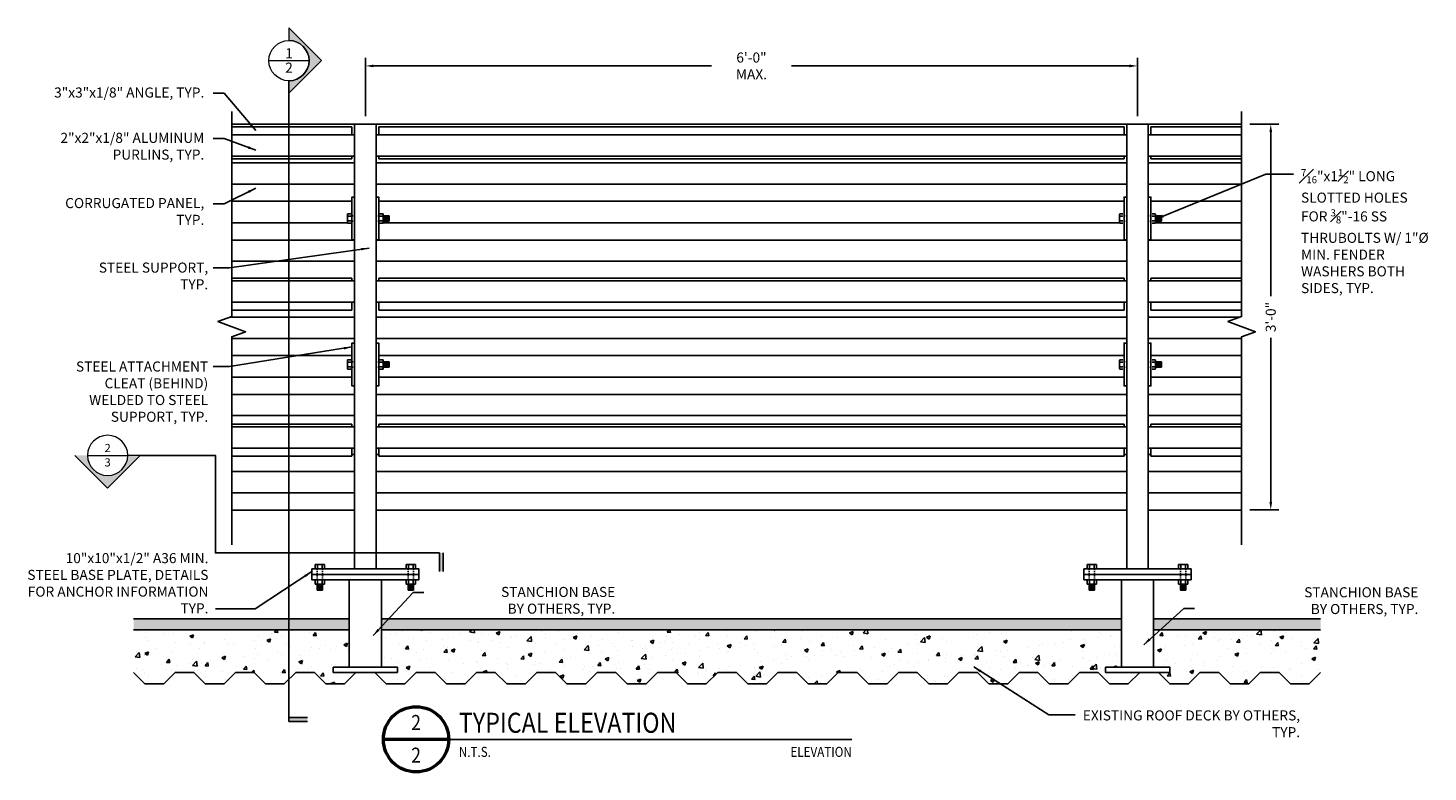
# Model space of a CAD drawing. Units: inches. Extents: x 83 to 2744, y -964 to 309.
# Drawn here: x 1243 to 1374, y -964 to -895 of the extents above; entities that cross this region are included whole.
import ezdxf
from ezdxf.enums import TextEntityAlignment as Align

# ---------------------------------------------------------------- set-up
doc = ezdxf.new("R2010")
doc.units = ezdxf.units.IN
doc.header["$MEASUREMENT"] = 0
doc.header["$PDMODE"] = 35
doc.linetypes.add('HIDDEN2', pattern=[0.1875, 0.125, -0.0625])
for name, color, linetype in [('01-detail', 7, 'Continuous'), ('02-detail', 3, 'Continuous'), ('03-DETAIL', 2, 'Continuous'), ('04-detail', 1, 'Continuous'), ('06-Detail', 13, 'Continuous'), ('12-Notes', 4, 'Continuous'), ('A-ANNO-NOTES', 4, 'Continuous')]:
    doc.layers.add(name, color=color, linetype=linetype)
doc.styles.add('FG-Note', font='simplex.shx', dxfattribs={"width": 0.85})
doc.styles.add('flbpeNormal', font='verdana.ttf')
doc.styles.add('Normal', font='verdana.ttf')
doc.dimstyles.new('API Standard', dxfattribs={"dimtxt": 0.09375, "dimasz": 0.09375, "dimexe": 0.0625, "dimexo": 0.0625, "dimgap": 0.03125, "dimtad": 1, "dimdec": 4, "dimzin": 3, "dimdsep": 46, "dimlunit": 4, "dimtxsty": 'FG-Note', "dimblk": 'ARCHTICK', "dimcen": 0, "dimdle": 0.0625, "dimclrd": 256, "dimclre": 256, "dimclrt": 256, "dimadec": 3, "dimazin": 1, "dimtfac": 1, "dimtdec": 4, "dimtix": 1, "dimtmove": 2, "dimatfit": 0, "dimfxl": 0, "dimfrac": 2, "dimtolj": 1, "dimtzin": 0, "dimlwd": -1, "dimlwe": -1, "dimarcsym": 0})
doc.dimstyles.new('Normal___12', dxfattribs={"dimscale": 12, "dimtxt": 0.078125, "dimasz": 0.03125, "dimexe": 0.0625, "dimexo": 0.0625, "dimgap": 0.03125, "dimtad": 0, "dimtoh": 1, "dimdec": 4, "dimzin": 3, "dimdsep": 46, "dimlunit": 4, "dimtxsty": 'flbpeNormal', "dimblk": 'DOT', "dimcen": 0.0625, "dimdle": 0.0625, "dimclrd": 91, "dimclre": 91, "dimclrt": 7, "dimadec": 0, "dimazin": 0, "dimtfac": 1, "dimtdec": 4, "dimtofl": 0, "dimtmove": 0, "dimatfit": 2, "dimfxl": 0, "dimfrac": 2, "dimtolj": 1, "dimtzin": 0, "dimarcsym": 0})
pattern_1 = [(50, (2e-13, -182.1762), (3.586301, -0.3137607), [0.375, -4.125]), (355, (2e-13, -182.176), (-0.693757, 3.760961), [0.3, -3.3]), (100.45144, (0.299, -182.2023), (2.892544, 3.4472), [0.318701, -3.5057106]), (46.1842, (2e-13, -181.176), (5.336207, -0.827596), [0.5625, -6.1875]), (96.63564, (0.4447, -181.245), (4.67331, 4.870593), [0.478052, -5.258569]), (351.18416, (2e-13, -181.176), (4.67331, 4.870593), [0.45, -4.95]), (21, (0.5, -181.4262), (2.984535, -2.0130945), [0.375, -4.125]), (326, (0.5, -181.426), (1.216577, 3.62575), [0.3, -3.3]), (71.45144, (0.7487, -181.594), (4.201112, 1.612656), [0.318701, -3.5057106]), (37.5, (2e-13, -182.1762), (0.0607993, 1.6644693), [0, -3.26, 0, -3.35, 0, -3.3125]), (7.5, (2e-13, -182.1762), (1.3153477, 1.9720586), [0, -1.91, 0, -3.185, 0, -1.2625]), (327.5, (-1.115, -182.1762), (2.6691122, -0.1127744), [0, -1.25, 0, -3.9, 0, -5.175]), (317.5, (-1.615, -182.1762), (2.915931, 0.500525), [0, -1.625, 0, -2.59, 0, -3.675])]

# ---------------------------------------------------------------- blocks, each defined once
blk = doc.blocks.new('*D85')
at = {"layer": '12-Notes', "lineweight": -2, "transparency": 16777216}
for p, q in [((1274.55, -902.95), (1274.55, -897.52)), ((1346.55, -902.95), (1346.55, -897.52)), ((1275.3, -898.27), (1306.82, -898.27)), ((1345.8, -898.27), (1314.28, -898.27))]:
    blk.add_line(p, q, dxfattribs=at)
at = {"layer": '12-Notes', "transparency": 16777216}
for points in [[(1275.3, -898.15), (1275.3, -898.4), (1274.55, -898.27)], [(1345.8, -898.15), (1345.8, -898.4), (1346.55, -898.27)]]:
    blk.add_solid(points, dxfattribs=at)
at = {"layer": 'Defpoints', "color": 0, "transparency": 16777216}
for p in [(1274.55, -898.27), (1274.55, -903.7), (1346.55, -903.7)]:
    blk.add_point(p, dxfattribs=at)
at = {"layer": '12-Notes', "transparency": 16777216, "insert": (1310.55, -898.27), "char_height": 0.9375, "attachment_point": 5, "style": 'FG-Note'}
blk.add_mtext('\\A1;6\'-0" MAX.', dxfattribs=at)
blk = doc.blocks.new('USALL_Medium_Bubble')
at = {"color": 4, "linetype": 'Continuous', "lineweight": 0, "ltscale": 0.75}
blk.add_line((-0.25, 0), (0.25, 0), dxfattribs=at)
blk.add_circle((0, 0), 0.25, dxfattribs=at)
blk = doc.blocks.new('*D86')
at = {"layer": '12-Notes', "lineweight": -2, "transparency": 16777216}
for p, q in [((1357.01, -903.7), (1359.72, -903.7)), ((1358.97, -904.45), (1358.97, -919.75)), ((1358.97, -938.95), (1358.97, -923.65)), ((1357.01, -939.7), (1359.72, -939.7))]:
    blk.add_line(p, q, dxfattribs=at)
at = {"layer": '12-Notes', "transparency": 16777216}
for points in [[(1358.85, -904.45), (1359.1, -904.45), (1358.97, -903.7)], [(1358.85, -938.95), (1359.1, -938.95), (1358.97, -939.7)]]:
    blk.add_solid(points, dxfattribs=at)
at = {"layer": 'Defpoints', "color": 0, "transparency": 16777216}
for p in [(1356.26, -903.7), (1358.97, -903.7), (1356.26, -939.7)]:
    blk.add_point(p, dxfattribs=at)
at = {"layer": '12-Notes', "transparency": 16777216, "insert": (1358.97, -921.7), "char_height": 0.938, "attachment_point": 5, "rotation": 90, "style": 'FG-Note'}
blk.add_mtext('\\A1;3\'-0"', dxfattribs=at)
blk = doc.blocks.new('_ArchTick')
at = {"color": 0, "linetype": 'ByBlock', "const_width": 0.15}
blk.add_lwpolyline([(-0.5, -0.5), (0.5, 0.5)], dxfattribs=at)
blk = doc.blocks.new('DrawLabel_Bubble')
at = {"color": 4, "linetype": 'Continuous', "lineweight": 50, "ltscale": 36}
blk.add_line((-0.125, 0), (-0.938, 0), dxfattribs=at)
blk.add_circle((-0.532, 0), 0.406, dxfattribs=at)
at = {"color": 7, "linetype": 'Continuous', "lineweight": 0, "ltscale": 36, "style": 'Normal'}
for tag, p in [('N', (-0.532, 0.203, 3)), ('PR', (-0.532, -0.203, 3))]:
    blk.add_attdef(tag, text='', height=0.188, dxfattribs=at).set_placement(p, align=Align.MIDDLE_CENTER)

msp = doc.modelspace()

# ---------------------------------------------------------------- hatches: boundary and pattern name
at = {"linetype": 'Continuous', "lineweight": 0}
for points in [[(1270.47417, -897.77995), (1267.42729, -894.73308), (1267.42729, -895.90495, -0.999694871), (1267.42844, -899.65495), (1267.42729, -900.82683)], [(1247.47033, -934.60587), (1248.64221, -934.60702, 0.999694871), (1252.39221, -934.60587), (1253.56408, -934.60587), (1250.51721, -937.65275)]]:
    msp.add_hatch(color=4, dxfattribs=at).paths.add_polyline_path(points)
at = {"layer": '06-Detail'}
h = msp.add_hatch(dxfattribs=at)
h.set_pattern_fill('AR-CONC', color=256, scale=0.5, style=0)
h.set_pattern_definition(pattern_1)
h.paths.add_polyline_path([(1273.04843, -950.86939), (1273.04843, -949.86939), (1252.93815, -949.86939), (1252.93815, -950.86939)])
h.paths.add_polyline_path([(1345.04843, -950.86939), (1345.04843, -949.86939), (1276.04843, -949.86939), (1276.04843, -950.86939)])
h.paths.add_polyline_path([(1363.61456, -950.86939), (1363.61456, -949.86939), (1348.04843, -949.86939), (1348.04843, -950.86939)])
h = msp.add_hatch(dxfattribs=at)
h.set_pattern_fill('AR-CONC', color=256, scale=0.5, style=0)
h.set_pattern_definition([(50, (566.7627, -775.21), (3.586301, -0.313761), [0.375, -4.125]), (355, (566.7627, -775.21), (-0.693757, 3.76096), [0.3, -3.3]), (100.4514, (567.0616, -775.236), (2.892547, 3.447198), [0.318701, -3.50571]), (46.1842, (566.7627, -774.21), (5.336205, -0.827595), [0.5625, -6.1875]), (96.6356, (567.2074, -774.279), (4.673314, 4.87059), [0.47805, -5.258565]), (351.1842, (566.763, -774.21), (4.67331, 4.870593), [0.45, -4.95]), (21, (567.2627, -774.46), (2.984535, -2.013094), [0.375, -4.125]), (326, (567.2627, -774.46), (1.216577, 3.62575), [0.3, -3.3]), (71.4514, (567.5115, -774.6276), (4.201113, 1.612652), [0.318701, -3.50571]), (37.5, (566.7627, -775.2099), (0.0607993, 1.6644693), [0, -3.26, 0, -3.35, 0, -3.3125]), (7.5, (566.7627, -775.2099), (1.3153477, 1.9720586), [0, -1.91, 0, -3.185, 0, -1.2625]), (327.5, (565.6477, -775.2099), (2.6691122, -0.1127744), [0, -1.25, 0, -3.9, 0, -5.175]), (317.5, (565.1477, -775.2099), (2.915931, 0.500525), [0, -1.625, 0, -2.59, 0, -3.675])])
h.paths.add_polyline_path([(1252.93815, -950.86939), (1252.93815, -954.86939), (1253.99881, -955.93005), (1255.74881, -955.93005), (1256.80947, -954.86939), (1258.55947, -954.86939), (1259.62013, -955.93005), (1261.37013, -955.93005), (1262.43079, -954.86939), (1264.18079, -954.86939), (1265.24145, -955.93005), (1266.99145, -955.93005), (1268.05211, -954.86939), (1269.80211, -954.86939), (1270.86277, -955.93005), (1272.61277, -955.93005), (1273.67343, -954.86939), (1271.54843, -954.86939), (1271.54843, -954.36939), (1273.04843, -954.36939), (1273.04843, -950.86939)])
h = msp.add_hatch(dxfattribs=at)
h.set_pattern_fill('AR-CONC', color=256, scale=0.5, style=0)
h.set_pattern_definition(pattern_1)
h.paths.add_polyline_path([(1276.04843, -950.86939), (1276.04843, -954.36939), (1277.54843, -954.36939), (1277.54843, -954.86939), (1275.42343, -954.86939), (1276.48409, -955.93005), (1278.23409, -955.93005), (1279.29475, -954.86939), (1281.04475, -954.86939), (1282.10541, -955.93005), (1283.85541, -955.93005), (1284.91607, -954.86939), (1286.66607, -954.86939), (1287.72673, -955.93005), (1289.47673, -955.93005), (1290.53739, -954.86939), (1292.28739, -954.86939), (1293.34805, -955.93005), (1295.09805, -955.93005), (1296.15871, -954.86939), (1297.90871, -954.86939), (1298.96937, -955.93005), (1300.71937, -955.93005), (1301.78003, -954.86939), (1303.53003, -954.86939), (1304.59069, -955.93005), (1306.34069, -955.93005), (1307.40135, -954.86939), (1309.15135, -954.86939), (1310.21201, -955.93005), (1311.96201, -955.93005), (1313.02267, -954.86939), (1314.77267, -954.86939), (1315.83333, -955.93005), (1317.58333, -955.93005), (1318.64399, -954.86939), (1320.39399, -954.86939), (1321.45465, -955.93005), (1323.20465, -955.93005), (1324.26532, -954.86939), (1326.01532, -954.86939), (1327.07598, -955.93005), (1328.82598, -955.93005), (1329.88664, -954.86939), (1331.63664, -954.86939), (1332.6973, -955.93005), (1334.4473, -955.93005), (1335.50796, -954.86939), (1337.25796, -954.86939), (1338.31862, -955.93005), (1340.06862, -955.93005), (1341.12928, -954.86939), (1342.87928, -954.86939), (1343.93994, -955.93005), (1345.68994, -955.93005), (1346.7506, -954.86939), (1343.54843, -954.86939), (1343.54843, -954.36939), (1345.04843, -954.36939), (1345.04843, -950.86939)])
h = msp.add_hatch(dxfattribs=at)
h.set_pattern_fill('AR-CONC', color=256, scale=0.5, style=0)
h.set_pattern_definition(pattern_1)
h.paths.add_polyline_path([(1349.54843, -954.36939), (1349.54843, -954.86939), (1348.5006, -954.86939), (1349.56126, -955.93005), (1351.31126, -955.93005), (1352.37192, -954.86939), (1354.12192, -954.86939), (1355.18258, -955.93005), (1356.93258, -955.93005), (1357.99324, -954.86939), (1359.74324, -954.86939), (1360.8039, -955.93005), (1362.5539, -955.93005), (1363.61456, -954.86939), (1363.61456, -950.86939), (1348.04843, -950.86939), (1348.04843, -954.36939)])
at = {"layer": '12-Notes'}
for points in [[(1281.80536, -943.71334), (1281.45169, -943.71334), (1281.45169, -945.43866), (1281.80536, -945.43866)], [(1269.15261, -959.42824), (1269.15261, -959.07457), (1267.42729, -959.07457), (1267.42729, -959.42824)]]:
    msp.add_hatch(color=256, dxfattribs=at).paths.add_polyline_path(points)

# ---------------------------------------------------------------- linework, layer by layer
at = {"color": 4, "linetype": 'Continuous', "lineweight": 0, "ltscale": 0.75}
for p, q in [((1267.42729, -894.73308), (1270.47417, -897.77995)), ((1267.42729, -894.73308), (1267.42729, -895.90495)), ((1270.47417, -897.77995), (1267.42729, -894.73308)), ((1267.42729, -900.82683), (1270.47417, -897.77995)), ((1267.42729, -900.82683), (1270.47417, -897.77995)), ((1267.42844, -899.65495), (1267.42729, -900.82683)), ((1247.47033, -934.60587), (1250.51721, -937.65275)), ((1250.51721, -937.65275), (1253.56408, -934.60587)), ((1253.56408, -934.60587), (1250.51721, -937.65275)), ((1253.56408, -934.60587), (1252.39221, -934.60587))]:
    msp.add_line(p, q, dxfattribs=at)
for centre, start, end in [((1267.42729, -897.77995), 270, 90), ((1250.51721, -934.60587), 180, 0)]:
    msp.add_arc(centre, 1.875, start, end, dxfattribs=at)
at = {"layer": '01-detail'}
for p, q in [((1252.93815, -949.86939), (1273.04843, -949.86939)), ((1276.04843, -949.86939), (1345.04843, -949.86939)), ((1348.04843, -949.86939), (1363.61456, -949.86939)), ((1253.99881, -955.93005), (1252.93815, -954.86939)), ((1255.74881, -955.93005), (1256.80947, -954.86939)), ((1256.80947, -954.86939), (1258.55947, -954.86939)), ((1259.62013, -955.93005), (1258.55947, -954.86939)), ((1261.37013, -955.93005), (1262.43079, -954.86939)), ((1262.43079, -954.86939), (1264.18079, -954.86939)), ((1265.24145, -955.93005), (1264.18079, -954.86939)), ((1266.99145, -955.93005), (1268.05211, -954.86939)), ((1268.05211, -954.86939), (1269.80211, -954.86939)), ((1270.86277, -955.93005), (1269.80211, -954.86939)), ((1272.61277, -955.93005), (1273.67343, -954.86939)), ((1273.67343, -954.86939), (1275.42343, -954.86939)), ((1276.48409, -955.93005), (1275.42343, -954.86939)), ((1278.23409, -955.93005), (1279.29475, -954.86939)), ((1279.29475, -954.86939), (1281.04475, -954.86939)), ((1282.10541, -955.93005), (1281.04475, -954.86939)), ((1283.85541, -955.93005), (1284.91607, -954.86939)), ((1284.91607, -954.86939), (1286.66607, -954.86939)), ((1287.72673, -955.93005), (1286.66607, -954.86939)), ((1289.47673, -955.93005), (1290.53739, -954.86939)), ((1290.53739, -954.86939), (1292.28739, -954.86939)), ((1293.34805, -955.93005), (1292.28739, -954.86939)), ((1295.09805, -955.93005), (1296.15871, -954.86939)), ((1296.15871, -954.86939), (1297.90871, -954.86939)), ((1298.96937, -955.93005), (1297.90871, -954.86939)), ((1300.71937, -955.93005), (1301.78003, -954.86939)), ((1301.78003, -954.86939), (1303.53003, -954.86939)), ((1304.59069, -955.93005), (1303.53003, -954.86939)), ((1306.34069, -955.93005), (1307.40135, -954.86939)), ((1307.40135, -954.86939), (1309.15135, -954.86939)), ((1310.21201, -955.93005), (1309.15135, -954.86939)), ((1311.96201, -955.93005), (1313.02267, -954.86939)), ((1313.02267, -954.86939), (1314.77267, -954.86939)), ((1315.83333, -955.93005), (1314.77267, -954.86939)), ((1317.58333, -955.93005), (1318.64399, -954.86939)), ((1318.64399, -954.86939), (1320.39399, -954.86939)), ((1321.45465, -955.93005), (1320.39399, -954.86939)), ((1323.20465, -955.93005), (1324.26532, -954.86939)), ((1324.26532, -954.86939), (1326.01532, -954.86939)), ((1327.07598, -955.93005), (1326.01532, -954.86939)), ((1328.82598, -955.93005), (1329.88664, -954.86939)), ((1329.88664, -954.86939), (1331.63664, -954.86939)), ((1332.6973, -955.93005), (1331.63664, -954.86939)), ((1334.4473, -955.93005), (1335.50796, -954.86939)), ((1335.50796, -954.86939), (1337.25796, -954.86939)), ((1338.31862, -955.93005), (1337.25796, -954.86939)), ((1340.06862, -955.93005), (1341.12928, -954.86939)), ((1341.12928, -954.86939), (1342.87928, -954.86939)), ((1343.93994, -955.93005), (1342.87928, -954.86939)), ((1345.68994, -955.93005), (1346.7506, -954.86939)), ((1346.7506, -954.86939), (1348.5006, -954.86939)), ((1349.56126, -955.93005), (1348.5006, -954.86939)), ((1351.31126, -955.93005), (1352.37192, -954.86939)), ((1352.37192, -954.86939), (1354.12192, -954.86939)), ((1355.18258, -955.93005), (1354.12192, -954.86939)), ((1356.93258, -955.93005), (1357.99324, -954.86939)), ((1357.99324, -954.86939), (1359.74324, -954.86939)), ((1360.8039, -955.93005), (1359.74324, -954.86939)), ((1362.5539, -955.93005), (1363.61456, -954.86939)), ((1253.99881, -955.93005), (1255.74881, -955.93005)), ((1259.62013, -955.93005), (1261.37013, -955.93005)), ((1265.24145, -955.93005), (1266.99145, -955.93005)), ((1270.86277, -955.93005), (1272.61277, -955.93005)), ((1276.48409, -955.93005), (1278.23409, -955.93005)), ((1282.10541, -955.93005), (1283.85541, -955.93005)), ((1287.72673, -955.93005), (1289.47673, -955.93005)), ((1293.34805, -955.93005), (1295.09805, -955.93005)), ((1298.96937, -955.93005), (1300.71937, -955.93005)), ((1304.59069, -955.93005), (1306.34069, -955.93005)), ((1310.21201, -955.93005), (1311.96201, -955.93005)), ((1315.83333, -955.93005), (1317.58333, -955.93005)), ((1321.45465, -955.93005), (1323.20465, -955.93005)), ((1327.07598, -955.93005), (1328.82598, -955.93005)), ((1332.6973, -955.93005), (1334.4473, -955.93005)), ((1338.31862, -955.93005), (1340.06862, -955.93005)), ((1343.93994, -955.93005), (1345.68994, -955.93005)), ((1349.56126, -955.93005), (1351.31126, -955.93005)), ((1355.18258, -955.93005), (1356.93258, -955.93005)), ((1360.8039, -955.93005), (1362.5539, -955.93005))]:
    msp.add_line(p, q, dxfattribs=at)
for points in [[(1275.54843, -945.20371), (1275.54843, -903.70371), (1273.54843, -903.70371), (1273.54843, -945.20371)], [(1347.54843, -945.20371), (1347.54843, -903.70371), (1345.54843, -903.70371), (1345.54843, -945.20371)], [(1269.54843, -945.20371), (1279.54843, -945.20371), (1279.54843, -945.70371), (1269.54843, -945.70371)], [(1341.54843, -945.20371), (1351.54843, -945.20371), (1351.54843, -945.70371), (1341.54843, -945.70371)]]:
    msp.add_lwpolyline(points, close=True, dxfattribs=at)
at = {"layer": '02-detail'}
for points in [[(1262.08728, -904.70371), (1273.54843, -904.70371)], [(1275.54843, -904.70371), (1345.54843, -904.70371)], [(1347.54843, -904.70371), (1356.25994, -904.70371)], [(1262.08728, -906.70371), (1273.54843, -906.70371)], [(1275.54843, -906.70371), (1345.54843, -906.70371)], [(1347.54843, -906.70371), (1356.25994, -906.70371)], [(1262.08728, -918.31701), (1273.54843, -918.31701)], [(1275.54843, -918.31701), (1345.54843, -918.31701)], [(1347.54843, -918.31701), (1356.25994, -918.31701)], [(1262.08728, -920.31701), (1273.54843, -920.31701)], [(1275.54843, -920.31701), (1345.54843, -920.31701)], [(1347.54843, -920.31701), (1356.25994, -920.31701)], [(1262.08728, -931.93031), (1273.54843, -931.93031)], [(1275.54843, -931.93031), (1345.54843, -931.93031)], [(1347.54843, -931.93031), (1356.25994, -931.93031)], [(1262.08728, -933.93031), (1273.54843, -933.93031)], [(1275.54843, -933.93031), (1345.54843, -933.93031)], [(1347.54843, -933.93031), (1356.25994, -933.93031)]]:
    msp.add_lwpolyline(points, dxfattribs=at)
at = {"layer": '03-DETAIL'}
for points in [[(1273.29843, -903.95371), (1262.08728, -903.95371)], [(1273.29843, -904.70371), (1273.29843, -903.95371)], [(1275.79843, -904.70371), (1275.79843, -903.95371)], [(1345.29843, -903.95371), (1275.79843, -903.95371)], [(1345.29843, -904.70371), (1345.29843, -903.95371)], [(1347.79843, -904.70371), (1347.79843, -903.95371)], [(1356.25994, -903.95371), (1347.79843, -903.95371)], [(1262.08728, -906.95371), (1273.29843, -906.95371)], [(1273.29843, -906.95371), (1273.29843, -906.70371)], [(1275.79843, -906.95371), (1275.79843, -906.70371)], [(1275.79843, -906.95371), (1345.29843, -906.95371)], [(1345.29843, -906.95371), (1345.29843, -906.70371)], [(1347.79843, -906.95371), (1347.79843, -906.70371)], [(1347.79843, -906.95371), (1356.25994, -906.95371)], [(1262.08728, -918.06701), (1273.29843, -918.06701)], [(1273.29843, -918.06701), (1273.29843, -918.31701)], [(1275.79843, -918.06701), (1345.29843, -918.06701)], [(1275.79843, -918.06701), (1275.79843, -918.31701)], [(1345.29843, -918.06701), (1345.29843, -918.31701)], [(1347.79843, -918.06701), (1356.25994, -918.06701)], [(1347.79843, -918.06701), (1347.79843, -918.31701)], [(1273.29843, -920.31701), (1273.29843, -921.06701)], [(1275.79843, -920.31701), (1275.79843, -921.06701)], [(1345.29843, -920.31701), (1345.29843, -921.06701)], [(1347.79843, -920.31701), (1347.79843, -921.06701)], [(1273.29843, -921.06701), (1262.08728, -921.06701)], [(1345.29843, -921.06701), (1275.79843, -921.06701)], [(1356.25994, -921.06701), (1347.79843, -921.06701)], [(1262.08728, -931.68031), (1273.29843, -931.68031)], [(1273.29843, -931.68031), (1273.29843, -931.93031)], [(1275.79843, -931.68031), (1345.29843, -931.68031)], [(1275.79843, -931.68031), (1275.79843, -931.93031)], [(1345.29843, -931.68031), (1345.29843, -931.93031)], [(1347.79843, -931.68031), (1356.25994, -931.68031)], [(1347.79843, -931.68031), (1347.79843, -931.93031)], [(1273.29843, -934.68031), (1262.08728, -934.68031)], [(1273.29843, -933.93031), (1273.29843, -934.68031)], [(1275.79843, -933.93031), (1275.79843, -934.68031)], [(1345.29843, -934.68031), (1275.79843, -934.68031)], [(1345.29843, -933.93031), (1345.29843, -934.68031)], [(1347.79843, -933.93031), (1347.79843, -934.68031)], [(1356.25994, -934.68031), (1347.79843, -934.68031)]]:
    msp.add_lwpolyline(points, dxfattribs=at)
at = {"layer": '04-detail'}
for p, q in [((1269.86542, -944.79992), (1269.902, -944.77959)), ((1269.86542, -944.79992), (1269.86542, -945.0926)), ((1269.902, -944.77959), (1270.69486, -944.77959)), ((1270.08193, -944.79992), (1270.04534, -944.77959)), ((1270.08193, -944.79992), (1270.11851, -944.77959)), ((1270.08193, -944.79992), (1270.08193, -945.0926)), ((1270.51494, -944.79992), (1270.47836, -944.77959)), ((1270.51494, -944.79992), (1270.55152, -944.77959)), ((1270.51494, -944.79992), (1270.51494, -945.0926)), ((1270.73144, -944.79992), (1270.69486, -944.77959)), ((1270.73144, -944.79992), (1270.73144, -945.0926)), ((1278.36542, -944.79992), (1278.402, -944.77959)), ((1278.36542, -944.79992), (1278.36542, -945.0926)), ((1279.19486, -944.77959), (1278.402, -944.77959)), ((1278.58193, -944.79992), (1278.54534, -944.77959)), ((1278.58193, -944.79992), (1278.61851, -944.77959)), ((1278.58193, -944.79992), (1278.58193, -945.0926)), ((1279.01494, -944.79992), (1278.97836, -944.77959)), ((1279.01494, -944.79992), (1279.05152, -944.77959)), ((1279.01494, -944.79992), (1279.01494, -945.0926)), ((1279.23144, -944.79992), (1279.19486, -944.77959)), ((1279.23144, -944.79992), (1279.23144, -945.0926)), ((1341.86542, -944.79992), (1341.902, -944.77959)), ((1341.86542, -944.79992), (1341.86542, -945.0926)), ((1341.902, -944.77959), (1342.69486, -944.77959)), ((1342.08193, -944.79992), (1342.04534, -944.77959)), ((1342.08193, -944.79992), (1342.11851, -944.77959)), ((1342.08193, -944.79992), (1342.08193, -945.0926)), ((1342.51494, -944.79992), (1342.47836, -944.77959)), ((1342.51494, -944.79992), (1342.55152, -944.77959)), ((1342.51494, -944.79992), (1342.51494, -945.0926)), ((1342.73144, -944.79992), (1342.69486, -944.77959)), ((1342.73144, -944.79992), (1342.73144, -945.0926)), ((1350.36542, -944.79992), (1350.402, -944.77959)), ((1350.36542, -944.79992), (1350.36542, -945.0926)), ((1351.19486, -944.77959), (1350.402, -944.77959)), ((1350.58193, -944.79992), (1350.54534, -944.77959)), ((1350.58193, -944.79992), (1350.61851, -944.77959)), ((1350.58193, -944.79992), (1350.58193, -945.0926)), ((1351.01494, -944.79992), (1350.97836, -944.77959)), ((1351.01494, -944.79992), (1351.05152, -944.77959)), ((1351.01494, -944.79992), (1351.01494, -945.0926)), ((1351.23144, -944.79992), (1351.19486, -944.77959)), ((1351.23144, -944.79992), (1351.23144, -945.0926)), ((1269.86542, -946.60751), (1269.86542, -946.31482)), ((1270.08193, -946.60751), (1270.08193, -946.31482)), ((1270.51494, -946.60751), (1270.51494, -946.31482)), ((1270.73144, -946.60751), (1270.73144, -946.31482)), ((1278.36542, -946.60751), (1278.36542, -946.31482)), ((1278.58193, -946.60751), (1278.58193, -946.31482)), ((1279.01494, -946.60751), (1279.01494, -946.31482)), ((1279.23144, -946.60751), (1279.23144, -946.31482)), ((1341.86542, -946.60751), (1341.86542, -946.31482)), ((1342.08193, -946.60751), (1342.08193, -946.31482)), ((1342.51494, -946.60751), (1342.51494, -946.31482)), ((1342.73144, -946.60751), (1342.73144, -946.31482)), ((1350.36542, -946.60751), (1350.36542, -946.31482)), ((1350.58193, -946.60751), (1350.58193, -946.31482)), ((1351.01494, -946.60751), (1351.01494, -946.31482)), ((1351.23144, -946.60751), (1351.23144, -946.31482)), ((1269.86542, -946.60751), (1269.902, -946.62783)), ((1269.902, -946.62783), (1270.69486, -946.62783)), ((1270.08193, -946.60751), (1270.04534, -946.62783)), ((1270.04843, -946.62783), (1270.04843, -947.18339)), ((1270.04843, -946.71518), (1270.45582, -946.62783)), ((1270.04843, -946.80254), (1270.54843, -946.69533)), ((1270.04843, -946.88989), (1270.54843, -946.78268)), ((1270.04843, -946.97724), (1270.54843, -946.87003)), ((1270.04843, -947.06459), (1270.54843, -946.95738)), ((1270.04843, -947.15195), (1270.54843, -947.04474)), ((1270.04843, -947.18339), (1270.54843, -947.18339)), ((1270.08193, -946.60751), (1270.11851, -946.62783)), ((1270.30919, -947.18339), (1270.54843, -947.13209)), ((1270.51494, -946.60751), (1270.47836, -946.62783)), ((1270.51494, -946.60751), (1270.55152, -946.62783)), ((1270.54843, -946.62783), (1270.54843, -947.18339)), ((1270.73144, -946.60751), (1270.69486, -946.62783)), ((1278.36542, -946.60751), (1278.402, -946.62783)), ((1279.19486, -946.62783), (1278.402, -946.62783)), ((1278.58193, -946.60751), (1278.54534, -946.62783)), ((1278.54843, -946.62783), (1278.54843, -947.18339)), ((1279.04843, -946.80254), (1278.54843, -946.69533)), ((1279.04843, -946.88989), (1278.54843, -946.78268)), ((1279.04843, -946.97724), (1278.54843, -946.87003)), ((1279.04843, -947.06459), (1278.54843, -946.95738)), ((1279.04843, -947.15195), (1278.54843, -947.04474)), ((1278.78767, -947.18339), (1278.54843, -947.13209)), ((1279.04843, -947.18339), (1278.54843, -947.18339)), ((1278.58193, -946.60751), (1278.61851, -946.62783)), ((1279.04843, -946.71518), (1278.64104, -946.62783)), ((1279.01494, -946.60751), (1278.97836, -946.62783)), ((1279.01494, -946.60751), (1279.05152, -946.62783)), ((1279.04843, -946.62783), (1279.04843, -947.18339)), ((1279.23144, -946.60751), (1279.19486, -946.62783)), ((1341.86542, -946.60751), (1341.902, -946.62783)), ((1341.902, -946.62783), (1342.69486, -946.62783)), ((1342.08193, -946.60751), (1342.04534, -946.62783)), ((1342.04843, -946.62783), (1342.04843, -947.18339)), ((1342.04843, -946.71518), (1342.45582, -946.62783)), ((1342.04843, -946.80254), (1342.54843, -946.69533)), ((1342.04843, -946.88989), (1342.54843, -946.78268)), ((1342.04843, -946.97724), (1342.54843, -946.87003)), ((1342.04843, -947.06459), (1342.54843, -946.95738)), ((1342.04843, -947.15195), (1342.54843, -947.04474)), ((1342.04843, -947.18339), (1342.54843, -947.18339)), ((1342.08193, -946.60751), (1342.11851, -946.62783)), ((1342.30919, -947.18339), (1342.54843, -947.13209)), ((1342.51494, -946.60751), (1342.47836, -946.62783)), ((1342.51494, -946.60751), (1342.55152, -946.62783)), ((1342.54843, -946.62783), (1342.54843, -947.18339)), ((1342.73144, -946.60751), (1342.69486, -946.62783)), ((1350.36542, -946.60751), (1350.402, -946.62783)), ((1351.19486, -946.62783), (1350.402, -946.62783)), ((1350.58193, -946.60751), (1350.54534, -946.62783)), ((1350.54843, -946.62783), (1350.54843, -947.18339)), ((1351.04843, -946.80254), (1350.54843, -946.69533)), ((1351.04843, -946.88989), (1350.54843, -946.78268)), ((1351.04843, -946.97724), (1350.54843, -946.87003)), ((1351.04843, -947.06459), (1350.54843, -946.95738)), ((1351.04843, -947.15195), (1350.54843, -947.04474)), ((1350.78767, -947.18339), (1350.54843, -947.13209)), ((1351.04843, -947.18339), (1350.54843, -947.18339)), ((1350.58193, -946.60751), (1350.61851, -946.62783)), ((1351.04843, -946.71518), (1350.64104, -946.62783)), ((1351.01494, -946.60751), (1350.97836, -946.62783)), ((1351.01494, -946.60751), (1351.05152, -946.62783)), ((1351.04843, -946.62783), (1351.04843, -947.18339)), ((1351.23144, -946.60751), (1351.19486, -946.62783))]:
    msp.add_line(p, q, dxfattribs=at)
for points in [[(1356.25994, -903.70371), (1262.08728, -903.70371)], [(1273.29843, -910.89106), (1262.08728, -910.89106)], [(1273.54843, -910.51036), (1273.29843, -910.51036), (1273.29843, -914.51036), (1273.54843, -914.51036)], [(1275.54843, -910.51036), (1275.79843, -910.51036), (1275.79843, -914.51036), (1275.54843, -914.51036)], [(1345.29843, -910.89106), (1275.79843, -910.89106)], [(1345.54843, -910.51036), (1345.29843, -910.51036), (1345.29843, -914.51036), (1345.54843, -914.51036)], [(1347.54843, -910.51036), (1347.79843, -910.51036), (1347.79843, -914.51036), (1347.54843, -914.51036)], [(1356.25994, -910.89106), (1347.79843, -910.89106)], [(1272.87963, -912.91637), (1262.08728, -912.91637)], [(1344.87963, -912.91637), (1276.21723, -912.91637)], [(1356.25994, -912.91637), (1348.21723, -912.91637)], [(1273.54843, -924.12366), (1273.29843, -924.12366), (1273.29843, -928.12366), (1273.54843, -928.12366)], [(1275.54843, -924.12366), (1275.79843, -924.12366), (1275.79843, -928.12366), (1275.54843, -928.12366)], [(1345.54843, -924.12366), (1345.29843, -924.12366), (1345.29843, -928.12366), (1345.54843, -928.12366)], [(1347.54843, -924.12366), (1347.79843, -924.12366), (1347.79843, -928.12366), (1347.54843, -928.12366)], [(1273.29843, -925.29106), (1262.08728, -925.29106)], [(1345.29843, -925.29106), (1275.79843, -925.29106)], [(1356.25994, -925.29106), (1347.79843, -925.29106)], [(1273.29843, -927.31637), (1262.08728, -927.31637)], [(1345.29843, -927.31637), (1275.79843, -927.31637)], [(1356.25994, -927.31637), (1347.79843, -927.31637)], [(1273.54843, -934.51637), (1273.29843, -934.51637)], [(1275.79843, -934.51637), (1275.54843, -934.51637)], [(1345.54843, -934.51637), (1345.29843, -934.51637)], [(1347.79843, -934.51637), (1347.54843, -934.51637)], [(1273.54843, -939.70371), (1262.08728, -939.70371)], [(1345.54843, -939.70371), (1275.54843, -939.70371)], [(1356.25994, -939.70371), (1347.54843, -939.70371)]]:
    msp.add_lwpolyline(points, dxfattribs=at)
at = {"layer": '06-Detail'}
for p, q in [((1272.89464, -912.07735), (1272.87431, -912.11393)), ((1272.87431, -912.90679), (1272.87431, -912.11393)), ((1272.89464, -912.29385), (1272.87431, -912.25727)), ((1272.89464, -912.29385), (1272.87431, -912.33044)), ((1272.89464, -912.07735), (1273.18732, -912.07735)), ((1272.89464, -912.29385), (1273.18732, -912.29385)), ((1276.20223, -912.07735), (1275.90954, -912.07735)), ((1276.20223, -912.29385), (1275.90954, -912.29385)), ((1276.20223, -912.07735), (1276.22255, -912.11393)), ((1276.20223, -912.29385), (1276.22255, -912.25727)), ((1276.20223, -912.29385), (1276.22255, -912.33044)), ((1276.22255, -912.90679), (1276.22255, -912.11393)), ((1276.22255, -912.26036), (1276.77811, -912.26036)), ((1276.3099, -912.76036), (1276.22255, -912.35297)), ((1276.39726, -912.76036), (1276.29005, -912.26036)), ((1276.48461, -912.76036), (1276.3774, -912.26036)), ((1276.57196, -912.76036), (1276.46475, -912.26036)), ((1276.65932, -912.76036), (1276.5521, -912.26036)), ((1276.74667, -912.76036), (1276.63946, -912.26036)), ((1276.77811, -912.4996), (1276.72681, -912.26036)), ((1276.77811, -912.76036), (1276.77811, -912.26036)), ((1344.89464, -912.07735), (1344.87431, -912.11393)), ((1344.87431, -912.90679), (1344.87431, -912.11393)), ((1344.89464, -912.29385), (1344.87431, -912.25727)), ((1344.89464, -912.29385), (1344.87431, -912.33044)), ((1344.89464, -912.07735), (1345.18732, -912.07735)), ((1344.89464, -912.29385), (1345.18732, -912.29385)), ((1348.20223, -912.07735), (1347.90954, -912.07735)), ((1348.20223, -912.29385), (1347.90954, -912.29385)), ((1348.20223, -912.07735), (1348.22255, -912.11393)), ((1348.20223, -912.29385), (1348.22255, -912.25727)), ((1348.20223, -912.29385), (1348.22255, -912.33044)), ((1348.22255, -912.90679), (1348.22255, -912.11393)), ((1348.22255, -912.26036), (1348.77811, -912.26036)), ((1348.3099, -912.76036), (1348.22255, -912.35297)), ((1348.39726, -912.76036), (1348.29005, -912.26036)), ((1348.48461, -912.76036), (1348.3774, -912.26036)), ((1348.57196, -912.76036), (1348.46475, -912.26036)), ((1348.65932, -912.76036), (1348.5521, -912.26036)), ((1348.74667, -912.76036), (1348.63946, -912.26036)), ((1348.77811, -912.4996), (1348.72681, -912.26036)), ((1348.77811, -912.76036), (1348.77811, -912.26036)), ((1272.89464, -912.72687), (1272.87431, -912.69028)), ((1272.89464, -912.72687), (1272.87431, -912.76345)), ((1272.89464, -912.94337), (1272.87431, -912.90679)), ((1272.89464, -912.72687), (1273.18732, -912.72687)), ((1272.89464, -912.94337), (1273.18732, -912.94337)), ((1276.20223, -912.72687), (1275.90954, -912.72687)), ((1276.20223, -912.94337), (1275.90954, -912.94337)), ((1276.20223, -912.72687), (1276.22255, -912.69028)), ((1276.20223, -912.72687), (1276.22255, -912.76345)), ((1276.20223, -912.94337), (1276.22255, -912.90679)), ((1276.22255, -912.76036), (1276.77811, -912.76036)), ((1344.89464, -912.72687), (1344.87431, -912.69028)), ((1344.89464, -912.72687), (1344.87431, -912.76345)), ((1344.89464, -912.94337), (1344.87431, -912.90679)), ((1344.89464, -912.72687), (1345.18732, -912.72687)), ((1344.89464, -912.94337), (1345.18732, -912.94337)), ((1348.20223, -912.72687), (1347.90954, -912.72687)), ((1348.20223, -912.94337), (1347.90954, -912.94337)), ((1348.20223, -912.72687), (1348.22255, -912.69028)), ((1348.20223, -912.72687), (1348.22255, -912.76345)), ((1348.20223, -912.94337), (1348.22255, -912.90679)), ((1348.22255, -912.76036), (1348.77811, -912.76036)), ((1272.89464, -925.69065), (1272.87431, -925.72723)), ((1272.87431, -926.52009), (1272.87431, -925.72723)), ((1272.89464, -925.90715), (1272.87431, -925.87057)), ((1272.89464, -925.90715), (1272.87431, -925.94373)), ((1272.89464, -926.34016), (1272.87431, -926.30358)), ((1272.89464, -926.34016), (1272.87431, -926.37675)), ((1272.89464, -926.55667), (1272.87431, -926.52009)), ((1272.89464, -925.69065), (1273.18732, -925.69065)), ((1272.89464, -925.90715), (1273.18732, -925.90715)), ((1272.89464, -926.34016), (1273.18732, -926.34016)), ((1272.89464, -926.55667), (1273.18732, -926.55667)), ((1276.20223, -925.69065), (1275.90954, -925.69065)), ((1276.20223, -925.90715), (1275.90954, -925.90715)), ((1276.20223, -926.34016), (1275.90954, -926.34016)), ((1276.20223, -926.55667), (1275.90954, -926.55667)), ((1276.20223, -925.69065), (1276.22255, -925.72723)), ((1276.20223, -925.90715), (1276.22255, -925.87057)), ((1276.20223, -925.90715), (1276.22255, -925.94373)), ((1276.20223, -926.34016), (1276.22255, -926.30358)), ((1276.20223, -926.34016), (1276.22255, -926.37675)), ((1276.20223, -926.55667), (1276.22255, -926.52009)), ((1276.22255, -926.52009), (1276.22255, -925.72723)), ((1276.22255, -925.87366), (1276.77811, -925.87366)), ((1276.3099, -926.37366), (1276.22255, -925.96627)), ((1276.22255, -926.37366), (1276.77811, -926.37366)), ((1276.39726, -926.37366), (1276.29005, -925.87366)), ((1276.48461, -926.37366), (1276.3774, -925.87366)), ((1276.57196, -926.37366), (1276.46475, -925.87366)), ((1276.65932, -926.37366), (1276.5521, -925.87366)), ((1276.74667, -926.37366), (1276.63946, -925.87366)), ((1276.77811, -926.1129), (1276.72681, -925.87366)), ((1276.77811, -926.37366), (1276.77811, -925.87366)), ((1344.89464, -925.69065), (1344.87431, -925.72723)), ((1344.87431, -926.52009), (1344.87431, -925.72723)), ((1344.89464, -925.90715), (1344.87431, -925.87057)), ((1344.89464, -925.90715), (1344.87431, -925.94373)), ((1344.89464, -926.34016), (1344.87431, -926.30358)), ((1344.89464, -926.34016), (1344.87431, -926.37675)), ((1344.89464, -926.55667), (1344.87431, -926.52009)), ((1344.89464, -925.69065), (1345.18732, -925.69065)), ((1344.89464, -925.90715), (1345.18732, -925.90715)), ((1344.89464, -926.34016), (1345.18732, -926.34016)), ((1344.89464, -926.55667), (1345.18732, -926.55667)), ((1348.20223, -925.69065), (1347.90954, -925.69065)), ((1348.20223, -925.90715), (1347.90954, -925.90715)), ((1348.20223, -926.34016), (1347.90954, -926.34016)), ((1348.20223, -926.55667), (1347.90954, -926.55667)), ((1348.20223, -925.69065), (1348.22255, -925.72723)), ((1348.20223, -925.90715), (1348.22255, -925.87057)), ((1348.20223, -925.90715), (1348.22255, -925.94373)), ((1348.20223, -926.34016), (1348.22255, -926.30358)), ((1348.20223, -926.34016), (1348.22255, -926.37675)), ((1348.20223, -926.55667), (1348.22255, -926.52009)), ((1348.22255, -926.52009), (1348.22255, -925.72723)), ((1348.22255, -925.87366), (1348.77811, -925.87366)), ((1348.3099, -926.37366), (1348.22255, -925.96627)), ((1348.22255, -926.37366), (1348.77811, -926.37366)), ((1348.39726, -926.37366), (1348.29005, -925.87366)), ((1348.48461, -926.37366), (1348.3774, -925.87366)), ((1348.57196, -926.37366), (1348.46475, -925.87366)), ((1348.65932, -926.37366), (1348.5521, -925.87366)), ((1348.74667, -926.37366), (1348.63946, -925.87366)), ((1348.77811, -926.1129), (1348.72681, -925.87366)), ((1348.77811, -926.37366), (1348.77811, -925.87366)), ((1273.04843, -954.36939), (1273.04843, -946.20371)), ((1276.04843, -954.36939), (1276.04843, -946.20371)), ((1345.04843, -954.36939), (1345.04843, -946.20371)), ((1348.04843, -954.36939), (1348.04843, -946.20371)), ((1252.93815, -950.86939), (1273.04843, -950.86939)), ((1276.04843, -950.86939), (1345.04843, -950.86939)), ((1348.04843, -950.86939), (1363.61456, -950.86939)), ((1271.54843, -954.36939), (1277.54843, -954.36939)), ((1271.54843, -954.86939), (1271.54843, -954.36939)), ((1271.54843, -954.86939), (1277.54843, -954.86939)), ((1277.54843, -954.36939), (1277.54843, -954.86939)), ((1343.54843, -954.36939), (1349.54843, -954.36939)), ((1343.54843, -954.86939), (1343.54843, -954.36939)), ((1343.54843, -954.86939), (1349.54843, -954.86939)), ((1349.54843, -954.36939), (1349.54843, -954.86939))]:
    msp.add_line(p, q, dxfattribs=at)
at = {"layer": '06-Detail', "linetype": 'HIDDEN2', "ltscale": 0.1}
for p, q in [((1273.29843, -912.26036), (1273.54843, -912.26036)), ((1275.54843, -912.26036), (1275.79843, -912.26036)), ((1345.29843, -912.26036), (1345.54843, -912.26036)), ((1347.54843, -912.26036), (1347.79843, -912.26036)), ((1273.29843, -912.76036), (1273.54843, -912.76036)), ((1275.54843, -912.76036), (1275.79843, -912.76036)), ((1345.29843, -912.76036), (1345.54843, -912.76036)), ((1347.54843, -912.76036), (1347.79843, -912.76036)), ((1273.29843, -925.87366), (1273.54843, -925.87366)), ((1273.29843, -926.37366), (1273.54843, -926.37366)), ((1275.54843, -925.87366), (1275.79843, -925.87366)), ((1275.54843, -926.37366), (1275.79843, -926.37366)), ((1345.29843, -925.87366), (1345.54843, -925.87366)), ((1345.29843, -926.37366), (1345.54843, -926.37366)), ((1347.54843, -925.87366), (1347.79843, -925.87366)), ((1347.54843, -926.37366), (1347.79843, -926.37366)), ((1270.04843, -945.20371), (1270.04843, -946.20371)), ((1270.54843, -945.20371), (1270.54843, -946.20371)), ((1278.54843, -945.20371), (1278.54843, -946.20371)), ((1279.04843, -945.20371), (1279.04843, -946.20371)), ((1342.04843, -945.20371), (1342.04843, -946.20371)), ((1342.54843, -945.20371), (1342.54843, -946.20371)), ((1350.54843, -945.20371), (1350.54843, -946.20371)), ((1351.04843, -945.20371), (1351.04843, -946.20371))]:
    msp.add_line(p, q, dxfattribs=at)
at = {"layer": '06-Detail'}
for points in [[(1273.54843, -907.31637), (1262.08728, -907.31637)], [(1345.54843, -907.31637), (1275.54843, -907.31637)], [(1356.25994, -907.31637), (1347.54843, -907.31637)], [(1273.54843, -909.29106), (1262.08728, -909.29106)], [(1345.54843, -909.29106), (1275.54843, -909.29106)], [(1356.25994, -909.29106), (1347.54843, -909.29106)], [(1273.54843, -914.51637), (1262.08728, -914.51637)], [(1345.54843, -914.51637), (1275.54843, -914.51637)], [(1356.25994, -914.51637), (1347.54843, -914.51637)], [(1273.54843, -916.49106), (1262.08728, -916.49106)], [(1345.54843, -916.49106), (1275.54843, -916.49106)], [(1356.25994, -916.49106), (1347.54843, -916.49106)], [(1273.54843, -921.71637), (1261.93518, -921.71637)], [(1345.54843, -921.71637), (1275.54843, -921.71637)], [(1356.10785, -921.71637), (1347.54843, -921.71637)], [(1273.54843, -923.69106), (1262.08728, -923.69106)], [(1345.54843, -923.69106), (1275.54843, -923.69106)], [(1356.25994, -923.69106), (1347.54843, -923.69106)], [(1273.54843, -928.91637), (1262.08728, -928.91637)], [(1345.54843, -928.91637), (1275.54843, -928.91637)], [(1356.25994, -928.91637), (1347.54843, -928.91637)], [(1273.54843, -930.89106), (1262.08728, -930.89106)], [(1345.54843, -930.89106), (1275.54843, -930.89106)], [(1356.25994, -930.89106), (1347.54843, -930.89106)], [(1273.54843, -936.11637), (1262.08728, -936.11637)], [(1345.54843, -936.11637), (1275.54843, -936.11637)], [(1356.25994, -936.11637), (1347.54843, -936.11637)], [(1273.54843, -938.09106), (1262.08728, -938.09106)], [(1345.54843, -938.09106), (1275.54843, -938.09106)], [(1356.25994, -938.09106), (1347.54843, -938.09106)], [(1269.54843, -945.70371), (1269.54843, -946.20371), (1279.54843, -946.20371), (1279.54843, -945.70371)], [(1341.54843, -945.70371), (1341.54843, -946.20371), (1351.54843, -946.20371), (1351.54843, -945.70371)]]:
    msp.add_lwpolyline(points, dxfattribs=at)
at = {"layer": '12-Notes'}
for p, q in [((1267.42729, -899.65495), (1267.42729, -959.42824)), ((1281.45169, -943.71334), (1281.45169, -945.43866)), ((1281.80536, -943.71334), (1281.80536, -945.43866)), ((1269.15261, -959.07457), (1267.42729, -959.07457)), ((1269.15261, -959.42824), (1267.42729, -959.42824))]:
    msp.add_line(p, q, dxfattribs=at)
at = {"layer": '12-Notes', "linetype": 'Continuous', "ltscale": 0.75}
msp.add_line((1319.90506, -961.09919), (1282.32535, -961.09789), dxfattribs=at)
at = {"layer": '12-Notes', "linetype": 'Continuous'}
for points in [[(1262.08728, -902.52766), (1262.08728, -921.66101), (1260.7994, -922.12976), (1263.37516, -923.06726), (1262.08728, -923.53601), (1262.08728, -942.94098)], [(1356.25994, -902.52766), (1356.25994, -921.66101), (1354.97206, -922.12976), (1357.54782, -923.06726), (1356.25994, -923.53601), (1356.25994, -942.94098)]]:
    msp.add_lwpolyline(points, dxfattribs=at)
at = {"layer": '12-Notes'}
msp.add_lwpolyline([(1253.56408, -934.60587), (1260.56625, -934.60587), (1260.56625, -943.71334), (1281.45169, -943.71334)], dxfattribs=at)

# ---------------------------------------------------------------- block references
at = {"linetype": 'Continuous', "xscale": 7.5, "yscale": 7.5, "zscale": 7.5}
msp.add_blockref('USALL_Medium_Bubble', (1267.42729, -897.77995), dxfattribs=at)
at = {"linetype": 'Continuous', "xscale": -7.5, "yscale": 7.5, "zscale": 7.5, "rotation": 180}
msp.add_blockref('USALL_Medium_Bubble', (1250.51835, -934.60587), dxfattribs=at)
at = {"layer": '12-Notes', "linetype": 'Continuous', "lineweight": 50, "ltscale": 0.75}
ref = msp.add_blockref('DrawLabel_Bubble', (1283.26657, -961.09828), dxfattribs=dict(at, xscale=7.500000000000369, yscale=7.500000000000369, zscale=7.500000000000369, rotation=0.007455655322443356))
ref.add_attrib('PR', '2', dxfattribs={"layer": '0', "linetype": 'Continuous', "lineweight": 0, "ltscale": 36, "height": 1.40694, "rotation": 0.0074557, "style": 'FG-Note', "width": 0.851562}).set_placement((1279.2783, -963.71847, 22.50001), align=Align.BOTTOM_CENTER)
ref.add_attrib('N', '2', dxfattribs={"layer": '0', "linetype": 'Continuous', "lineweight": 0, "ltscale": 36, "height": 1.40694, "rotation": 0.0074557, "style": 'FG-Note', "width": 0.851562}).set_placement((1279.27791, -960.67123, 22.50001), align=Align.BOTTOM_CENTER)

# ---------------------------------------------------------------- texts
at = {"layer": '12-Notes', "linetype": 'Continuous', "ltscale": 0.062475, "style": 'FG-Note', "width": 0.85}
msp.add_text('TYPICAL ELEVATION', height=1.875, dxfattribs=at).set_placement((1283.26657, -960.48891))
at = {"layer": '12-Notes', "linetype": 'Continuous', "lineweight": 0, "ltscale": 0.062475, "style": 'FG-Note', "width": 0.85}
msp.add_text('N.T.S.', height=0.9375, dxfattribs=at).set_placement((1283.26657, -962.73535))
msp.add_text('ELEVATION', height=0.9375, dxfattribs=at).set_placement((1319.90506, -962.73535), align=Align.RIGHT)
at = {"layer": 'A-ANNO-NOTES', "char_height": 0.9375, "style": 'FG-Note'}
for s, insert, width, attachment_point in [('\\A1;3"x3"x1/8" ANGLE, TYP.', (1259.5309, -900.28473), 16.449252, 3), ('\\A1;2"x2"x1/8" ALUMINUM \\PPURLINS, TYP.', (1259.5309, -904.51345), 16.449252, 3), ('\\A1;{\\H0.7x;\\S7#16;}"x1{\\H0.7x;\\S1#2;}" LONG SLOTTED HOLES FOR {\\H0.7x;\\S3#8;}"-16 SS THRUBOLTS {\\A0;W/ 1"Ø MIN. FENDER WASHERS BOTH SIDES, TYP.}', (1361.79418, -907.90225), 12.3322768, 1), ('\\A1;CORRUGATED PANEL,\\PTYP.', (1259.5309, -910.60087), 16.449252, 3), ('\\A1;STEEL SUPPORT,\\PTYP.', (1259.89524, -916.61751), 16.449252, 3), ('\\A1;STEEL ATTACHMENT\\PCLEAT (BEHIND)\\PWELDED TO STEEL\\PSUPPORT, TYP.', (1259.89524, -925.84581), 16.449252, 3), ('\\A1;10"x10"x1/2" A36 MIN. STEEL BASE PLATE, DETAILS FOR ANCHOR INFORMATION TYP.', (1259.91802, -943.72309), 17.291534, 3), ('\\A1;STANCHION BASE\\PBY OTHERS, TYP.', (1297.84837, -946.87713), 17.291534, 3), ('\\A1;STANCHION BASE\\PBY OTHERS, TYP.', (1372.73684, -946.90855), 20.3340558, 3), ('\\A1;EXISTING ROOF DECK BY OTHERS, TYP.', (1361.70592, -958.39618), 20.3340558, 3)]:
    msp.add_mtext(s, dxfattribs=dict(at, insert=insert, width=width, attachment_point=attachment_point))
at = {"layer": 'A-ANNO-NOTES', "style": 'FG-Note'}
for tag, height, p in [('1', 0.9375, (1267.42729, -897.09136)), ('2', 0.9375, (1267.42729, -898.43346)), ('2', 0.75938, (1250.51835, -933.91728)), ('3', 0.75938, (1250.51835, -935.25938))]:
    msp.add_attdef(tag, text='', height=height, dxfattribs=at).set_placement(p, align=Align.MIDDLE_CENTER)

# ---------------------------------------------------------------- dimensions: what is measured, and where the dimension line sits
at = {"layer": '12-Notes'}
dim = msp.add_linear_dim(base=(1274.54843, -898.27388), p1=(1346.54843, -903.70371), p2=(1274.54843, -903.70371), text='<> MAX.', dimstyle='Normal___12', override={"dimasz": 0.0625, "dimtxsty": 'FG-Note', "dimsah": 1, "dimclrd": 256, "dimclre": 256, "dimclrt": 256}, dxfattribs=at)
dim.commit()
dim.dimension.update_dxf_attribs({"geometry": '*D85', "text_midpoint": (1310.54843, -898.27388)})
dim = msp.add_linear_dim(base=(1358.97115, -903.70371), p1=(1356.25994, -939.70371), p2=(1356.25994, -903.70371), angle=90, dimstyle='Normal___12', override={"dimasz": 0.0625, "dimtxsty": 'FG-Note', "dimsah": 1, "dimclrd": 256, "dimclre": 256, "dimclrt": 256}, dxfattribs=at)
dim.commit()
dim.dimension.update_dxf_attribs({"geometry": '*D86', "text_midpoint": (1358.97115, -921.70371)})

# ---------------------------------------------------------------- leaders
for points in [[(1264.33991, -904.30306), (1261.3806, -900.82142), (1260.37122, -900.82142)], [(1264.33991, -906.13311), (1261.3806, -905.05014), (1260.37122, -905.05014)], [(1348.26623, -912.55667), (1358.49829, -908.38492), (1361.10218, -908.38492)], [(1264.33991, -909.68197), (1261.3806, -911.13756), (1260.37122, -911.13756)], [(1274.91025, -915.26067), (1261.88323, -917.09838), (1260.36657, -917.09838)], [(1273.29843, -924.48896), (1261.88323, -926.32668), (1260.36657, -926.32668)], [(1269.54843, -945.45371), (1264.28628, -948.91492), (1261.0754, -948.91492), (1260.58344, -948.91492)], [(1275.2671, -951.42321), (1279.01222, -947.39414), (1279.9909, -947.39414)], [(1347.12566, -952.26878), (1350.87078, -948.89225), (1351.84947, -948.89225)], [(1331.28321, -954.34478), (1338.29029, -958.82228), (1340.72591, -958.82228)]]:
    msp.add_leader(points, dimstyle='API Standard', override={"dimscale": 8}, dxfattribs=at)

doc.saveas('drawing.dxf')
